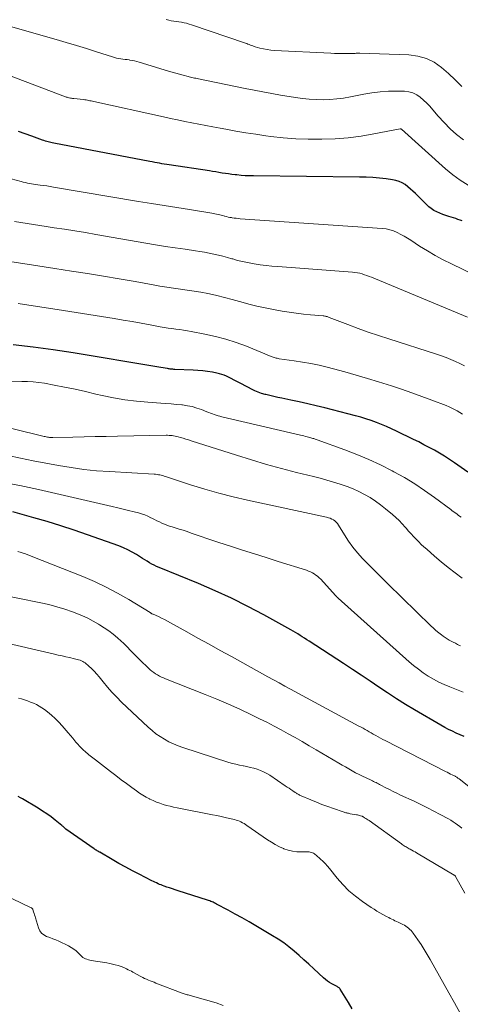
# Model space of a CAD drawing. Units: feet. Extents: x 1960000 to 1965033, y 569995 to 575009.
# Drawn here: x 1960968 to 1961084, y 570635 to 570893 of the extents above; entities that cross this region are included whole.
import ezdxf

# ---------------------------------------------------------------- set-up
doc = ezdxf.new("R2010")
doc.units = ezdxf.units.FT
doc.header["$LTSCALE"] = 100
doc.header["$MEASUREMENT"] = 0
doc.layers.add('CONTOUR INDEX', color=32, linetype='Continuous', lineweight=25)
doc.layers.add('CONTOUR INTERMEDIATE', color=40, linetype='Continuous', lineweight=15)

msp = doc.modelspace()

# ---------------------------------------------------------------- linework, layer by layer
at = {"layer": 'CONTOUR INDEX', "flags": 128}
for points, elevation in [([(1961084.47, 570840.35), (1961083.9, 570840.54), (1961083.33, 570840.73), (1961082.77, 570840.91), (1961082.2, 570841.08), (1961080.95, 570841.44), (1961080.14, 570841.7), (1961079.35, 570841.99), (1961078.57, 570842.31), (1961077.8, 570842.67), (1961077.07, 570843.08), (1961076.36, 570843.53), (1961075.7, 570844.05), (1961075.08, 570844.62), (1961072.2, 570847.47), (1961071.54, 570848.09), (1961070.87, 570848.69), (1961070.18, 570849.27), (1961069.47, 570849.83), (1961068.72, 570850.31), (1961067.93, 570850.7), (1961067.09, 570850.96), (1961066.22, 570851.14), (1961064.54, 570851.35), (1961062.79, 570851.53), (1961061.05, 570851.67), (1961059.29, 570851.76), (1961057.54, 570851.81), (1961029.7, 570852.11), (1961028.61, 570852.13), (1961027.52, 570852.18), (1961026.43, 570852.27), (1961025.34, 570852.37), (1961024.85, 570852.42), (1961024.01, 570852.52), (1961023.16, 570852.63), (1961022.32, 570852.76), (1961021.48, 570852.89), (1961020.64, 570853.04), (1961019.8, 570853.17), (1961018.96, 570853.31), (1961018.12, 570853.44), (1961007.55, 570855.04), (1961006.92, 570855.14), (1961006.29, 570855.24), (1961005.65, 570855.34), (1961005.02, 570855.45), (1961004.39, 570855.56), (1961003.76, 570855.67), (1961003.13, 570855.79), (1961002.51, 570855.9), (1960977.25, 570860.74), (1960976.88, 570860.81), (1960976.51, 570860.89), (1960976.15, 570860.98), (1960975.78, 570861.07), (1960975.42, 570861.17), (1960975.06, 570861.27), (1960974.7, 570861.39), (1960974.35, 570861.51), (1960971.51, 570862.52), (1960969.74, 570863.15), (1960967.97, 570863.8)], 880), ([(1961085.94, 570774.38), (1961082.42, 570776.86), (1961081.14, 570777.72), (1961079.84, 570778.56), (1961078.51, 570779.36), (1961077.17, 570780.13), (1961075.8, 570780.86), (1961074.43, 570781.58), (1961073.05, 570782.29), (1961071.66, 570782.98), (1961067.23, 570785.14), (1961065.93, 570785.76), (1961064.61, 570786.35), (1961063.28, 570786.9), (1961061.94, 570787.43), (1961060.58, 570787.92), (1961059.21, 570788.38), (1961057.83, 570788.79), (1961056.44, 570789.17), (1961048.39, 570791.26), (1961046.17, 570791.81), (1961043.95, 570792.34), (1961041.72, 570792.83), (1961039.49, 570793.28), (1961037.09, 570793.75), (1961036.05, 570793.97), (1961035.01, 570794.2), (1961033.98, 570794.45), (1961032.95, 570794.71), (1961032.72, 570794.77), (1961031.82, 570795.05), (1961030.93, 570795.36), (1961030.06, 570795.73), (1961029.21, 570796.14), (1961028.37, 570796.58), (1961027.53, 570797.02), (1961026.69, 570797.45), (1961025.85, 570797.88), (1961022.59, 570799.53), (1961021.99, 570799.8), (1961021.38, 570800.03), (1961020.75, 570800.22), (1961020.11, 570800.36), (1961018.9, 570800.58), (1961017.64, 570800.78), (1961016.38, 570800.95), (1961015.12, 570801.06), (1961013.85, 570801.14), (1961009.02, 570801.33), (1961008.78, 570801.34), (1961008.54, 570801.36), (1961008.31, 570801.37), (1961008.07, 570801.4), (1961007.83, 570801.42), (1961007.6, 570801.46), (1961007.36, 570801.49), (1961007.13, 570801.54), (1961006.5, 570801.66), (1961005.96, 570801.76), (1961005.41, 570801.86), (1961004.86, 570801.96), (1961004.31, 570802.05), (1960982.32, 570805.69), (1960977.1, 570806.49), (1960971.86, 570807.21), (1960966.62, 570807.8)], 860), ([(1961084.99, 570704.96), (1961083.96, 570705.44), (1961082.93, 570705.9), (1961081.9, 570706.37), (1961080.88, 570706.86), (1961079.88, 570707.39), (1961078.89, 570707.95), (1961071.98, 570711.99), (1961069.6, 570713.42), (1961067.24, 570714.89), (1961064.91, 570716.41), (1961062.6, 570717.96), (1961060.3, 570719.53), (1961057.99, 570721.08), (1961055.67, 570722.61), (1961053.34, 570724.13), (1961044.28, 570729.99), (1961043.68, 570730.37), (1961043.09, 570730.76), (1961042.5, 570731.14), (1961041.91, 570731.52), (1961041.31, 570731.9), (1961040.71, 570732.27), (1961040.11, 570732.63), (1961039.49, 570732.97), (1961032.4, 570736.91), (1961028.2, 570739.14), (1961023.96, 570741.27), (1961019.64, 570743.24), (1961015.27, 570745.12), (1961004.91, 570749.35), (1961004.26, 570749.63), (1961003.63, 570749.93), (1961003.01, 570750.26), (1961002.4, 570750.61), (1961001.8, 570750.98), (1961001.2, 570751.35), (1961000.6, 570751.72), (1961000, 570752.09), (1960998.99, 570752.73), (1960997.87, 570753.38), (1960996.73, 570753.98), (1960995.55, 570754.51), (1960994.34, 570754.99), (1960986.16, 570757.94), (1960982.66, 570759.16), (1960979.13, 570760.32), (1960975.58, 570761.4), (1960972.02, 570762.42), (1960966.55, 570763.92)], 840), ([(1961055.63, 570633.53), (1961054.67, 570635.13), (1961052.45, 570638.65), (1961052.33, 570638.82), (1961052.19, 570638.98), (1961052.03, 570639.11), (1961051.86, 570639.23), (1961051.68, 570639.34), (1961051.5, 570639.45), (1961051.31, 570639.55), (1961051.12, 570639.65), (1961050.28, 570640.07), (1961049.68, 570640.4), (1961049.11, 570640.77), (1961048.57, 570641.18), (1961048.06, 570641.63), (1961045.5, 570644.03), (1961044.23, 570645.21), (1961042.95, 570646.38), (1961041.65, 570647.54), (1961040.34, 570648.68), (1961039, 570649.77), (1961037.62, 570650.81), (1961036.19, 570651.78), (1961034.72, 570652.7), (1961030.32, 570655.29), (1961028.52, 570656.33), (1961026.71, 570657.36), (1961024.9, 570658.37), (1961023.07, 570659.36), (1961019.97, 570661.02), (1961019.68, 570661.17), (1961019.4, 570661.32), (1961019.11, 570661.46), (1961018.81, 570661.6), (1961018.52, 570661.72), (1961018.22, 570661.84), (1961017.92, 570661.95), (1961017.61, 570662.06), (1961009.9, 570664.49), (1961009.15, 570664.73), (1961008.4, 570664.97), (1961007.66, 570665.22), (1961006.91, 570665.48), (1961006.26, 570665.71), (1961005.85, 570665.86), (1961005.44, 570666.02), (1961005.03, 570666.18), (1961004.63, 570666.35), (1961004.23, 570666.54), (1961003.83, 570666.72), (1961003.44, 570666.91), (1961003.05, 570667.11), (1960999.72, 570668.82), (1960997.93, 570669.76), (1960996.15, 570670.71), (1960994.38, 570671.69), (1960992.63, 570672.69), (1960989.35, 570674.59), (1960989.24, 570674.65), (1960989.13, 570674.72), (1960989.02, 570674.78), (1960988.91, 570674.85), (1960988.8, 570674.91), (1960988.69, 570674.98), (1960988.58, 570675.05), (1960988.47, 570675.11), (1960988.4, 570675.16), (1960988.26, 570675.25), (1960988.12, 570675.34), (1960987.98, 570675.44), (1960987.84, 570675.53), (1960980.43, 570680.68), (1960980.34, 570680.76), (1960980.03, 570681.06), (1960979.88, 570681.2), (1960979.73, 570681.34), (1960979.58, 570681.47), (1960979.42, 570681.6), (1960977.62, 570683.06), (1960976.55, 570683.88), (1960975.45, 570684.68), (1960974.33, 570685.43), (1960973.18, 570686.15), (1960969.09, 570688.59), (1960968.52, 570688.93), (1960967.96, 570689.27)], 820)]:
    msp.add_lwpolyline(points, dxfattribs=dict(at, elevation=elevation))
at = {"layer": 'CONTOUR INTERMEDIATE', "flags": 128}
for points, elevation in [([(1961084.36, 570875.6), (1961082.67, 570877.33), (1961080.9, 570878.99), (1961079.08, 570880.6), (1961077.13, 570881.94), (1961075.07, 570882.98), (1961072.84, 570883.59), (1961070.5, 570883.91), (1961057.59, 570884.35), (1961057.28, 570884.35), (1961056.96, 570884.34), (1961056.65, 570884.32), (1961056.34, 570884.29), (1961056.03, 570884.26), (1961055.71, 570884.24), (1961055.4, 570884.22), (1961055.09, 570884.22), (1961053.79, 570884.23), (1961052.83, 570884.24), (1961051.87, 570884.26), (1961050.92, 570884.29), (1961049.96, 570884.33), (1961035.18, 570885.07), (1961034.21, 570885.15), (1961033.26, 570885.27), (1961032.31, 570885.46), (1961031.37, 570885.68), (1961030.16, 570886.02), (1961029.83, 570886.12), (1961029.51, 570886.23), (1961029.19, 570886.34), (1961028.88, 570886.47), (1961028.57, 570886.6), (1961028.25, 570886.73), (1961027.93, 570886.85), (1961027.61, 570886.96), (1961013.43, 570891.8), (1961012.78, 570892), (1961012.13, 570892.18), (1961011.47, 570892.32), (1961010.8, 570892.44), (1961010.13, 570892.54), (1961009.46, 570892.64), (1961008.79, 570892.75), (1961008.12, 570892.85), (1961007.44, 570892.98), (1961006.78, 570893.14)], 892), ([(1961084.78, 570861.59), (1961083.01, 570863.02), (1961081.31, 570864.52), (1961079.72, 570866.13), (1961078.2, 570867.82), (1961076.76, 570869.51), (1961075.99, 570870.39), (1961075.19, 570871.23), (1961074.34, 570872.03), (1961073.47, 570872.81), (1961072.53, 570873.45), (1961071.54, 570873.94), (1961070.47, 570874.22), (1961069.35, 570874.36), (1961067.31, 570874.39), (1961065.13, 570874.35), (1961062.96, 570874.22), (1961060.8, 570873.95), (1961058.65, 570873.59), (1961055.12, 570872.87), (1961053.33, 570872.56), (1961051.55, 570872.32), (1961049.75, 570872.19), (1961047.94, 570872.13), (1961046.13, 570872.16), (1961044.33, 570872.26), (1961042.54, 570872.45), (1961040.75, 570872.7), (1961036.79, 570873.36), (1961034.47, 570873.76), (1961032.16, 570874.18), (1961029.85, 570874.62), (1961027.55, 570875.08), (1961015.23, 570877.61), (1961014.89, 570877.68), (1961014.55, 570877.75), (1961014.21, 570877.82), (1961013.87, 570877.89), (1961013.53, 570877.96), (1961013.19, 570878.04), (1961012.85, 570878.12), (1961012.51, 570878.21), (1961011.24, 570878.54), (1961010.27, 570878.8), (1961009.3, 570879.06), (1961008.33, 570879.34), (1961007.37, 570879.63), (1960999.71, 570882), (1960999.1, 570882.18), (1960998.48, 570882.33), (1960997.86, 570882.45), (1960997.23, 570882.54), (1960997.08, 570882.56), (1960996.52, 570882.64), (1960995.97, 570882.71), (1960995.41, 570882.79), (1960994.85, 570882.87), (1960994.3, 570882.96), (1960993.75, 570883.07), (1960993.21, 570883.21), (1960992.67, 570883.37), (1960988.48, 570884.72), (1960985.84, 570885.55), (1960983.2, 570886.37), (1960980.55, 570887.15), (1960977.89, 570887.92), (1960962.18, 570892.38)], 888), ([(1961086.05, 570849.69), (1961083.97, 570850.98), (1961082.01, 570852.43), (1961080.11, 570853.99), (1961068.54, 570864.37), (1961068.5, 570864.41), (1961068.46, 570864.44), (1961068.41, 570864.46), (1961068.36, 570864.48), (1961068.31, 570864.49), (1961068.26, 570864.5), (1961068.21, 570864.5), (1961068.16, 570864.5), (1961061.31, 570863.16), (1961057.92, 570862.6), (1961054.52, 570862.15), (1961051.09, 570861.88), (1961047.65, 570861.73), (1961047.37, 570861.73), (1961044.07, 570861.75), (1961040.78, 570861.87), (1961037.49, 570862.14), (1961034.22, 570862.51), (1961032.94, 570862.68), (1961030.31, 570863.06), (1961027.68, 570863.47), (1961025.05, 570863.91), (1961022.43, 570864.38), (1961020.91, 570864.66), (1961019.06, 570865.01), (1961017.2, 570865.37), (1961015.35, 570865.72), (1961013.49, 570866.08), (1961011.64, 570866.45), (1961009.79, 570866.83), (1961007.95, 570867.22), (1961006.1, 570867.62), (1960987.82, 570871.65), (1960987.47, 570871.73), (1960987.13, 570871.8), (1960986.78, 570871.87), (1960986.44, 570871.94), (1960986.09, 570872), (1960985.74, 570872.06), (1960985.4, 570872.11), (1960985.05, 570872.15), (1960982.51, 570872.43), (1960982.21, 570872.46), (1960981.92, 570872.51), (1960981.62, 570872.56), (1960981.33, 570872.62), (1960981.2, 570872.65), (1960980.97, 570872.7), (1960980.75, 570872.76), (1960980.53, 570872.83), (1960980.31, 570872.91), (1960963.52, 570879.23)], 884), ([(1961093.88, 570823.1), (1961081.65, 570829.02), (1961079.51, 570830.11), (1961077.4, 570831.25), (1961075.33, 570832.47), (1961073.3, 570833.73), (1961071, 570835.22), (1961070.12, 570835.77), (1961069.24, 570836.3), (1961068.33, 570836.79), (1961067.41, 570837.27), (1961066.47, 570837.67), (1961065.5, 570837.99), (1961064.51, 570838.2), (1961063.49, 570838.33), (1961026.2, 570840.9), (1961025.66, 570840.95), (1961025.13, 570841), (1961024.6, 570841.07), (1961024.07, 570841.14), (1961023.92, 570841.17), (1961023.46, 570841.25), (1961023.02, 570841.34), (1961022.57, 570841.45), (1961022.13, 570841.57), (1961022.06, 570841.59), (1961021.65, 570841.71), (1961021.24, 570841.82), (1961020.83, 570841.93), (1961020.42, 570842.02), (1961020.01, 570842.11), (1961019.59, 570842.2), (1961019.18, 570842.28), (1961018.76, 570842.35), (1961012.91, 570843.27), (1961009.56, 570843.81), (1961006.22, 570844.35), (1961002.88, 570844.89), (1960999.54, 570845.45), (1960977.2, 570849.2), (1960976.33, 570849.34), (1960975.45, 570849.48), (1960974.58, 570849.61), (1960973.71, 570849.73), (1960973.05, 570849.82), (1960972.5, 570849.9), (1960971.96, 570849.98), (1960971.42, 570850.07), (1960970.88, 570850.15), (1960970.34, 570850.25), (1960969.81, 570850.36), (1960969.28, 570850.49), (1960968.75, 570850.63), (1960966.1, 570851.4)], 876), ([(1961085.89, 570815.05), (1961060.69, 570825.51), (1961060.09, 570825.75), (1961059.47, 570825.98), (1961058.86, 570826.2), (1961058.23, 570826.4), (1961057.6, 570826.56), (1961056.97, 570826.71), (1961056.33, 570826.8), (1961055.68, 570826.87), (1961036.09, 570828.32), (1961034.54, 570828.46), (1961032.98, 570828.62), (1961031.43, 570828.82), (1961029.89, 570829.05), (1961029.43, 570829.13), (1961028.12, 570829.36), (1961026.82, 570829.64), (1961025.52, 570829.96), (1961024.24, 570830.32), (1961024.04, 570830.38), (1961022.86, 570830.71), (1961021.67, 570831.04), (1961020.47, 570831.33), (1961019.27, 570831.6), (1961018.07, 570831.85), (1961016.86, 570832.08), (1961015.64, 570832.28), (1961014.43, 570832.47), (1961011.72, 570832.86), (1961009.14, 570833.25), (1961006.57, 570833.64), (1961004, 570834.07), (1961001.44, 570834.5), (1960988.28, 570836.79), (1960985.56, 570837.25), (1960982.84, 570837.7), (1960980.12, 570838.13), (1960977.4, 570838.54), (1960975.31, 570838.84), (1960973.63, 570839.09), (1960971.95, 570839.35), (1960970.27, 570839.61), (1960968.59, 570839.88), (1960966.92, 570840.18)], 872), ([(1961085.06, 570802.25), (1961083.88, 570802.86), (1961082.69, 570803.43), (1961081.47, 570803.95), (1961080.24, 570804.44), (1961079, 570804.89), (1961077.75, 570805.31), (1961065.19, 570809.33), (1961062.5, 570810.22), (1961059.81, 570811.14), (1961057.14, 570812.1), (1961054.49, 570813.1), (1961049.57, 570814.99), (1961049.38, 570815.06), (1961049.19, 570815.13), (1961048.99, 570815.19), (1961048.8, 570815.25), (1961048.6, 570815.3), (1961048.4, 570815.35), (1961048.2, 570815.38), (1961048, 570815.4), (1961044.65, 570815.69), (1961042.78, 570815.88), (1961040.9, 570816.1), (1961039.04, 570816.36), (1961037.18, 570816.66), (1961034.94, 570817.04), (1961032.77, 570817.46), (1961030.61, 570817.92), (1961028.48, 570818.47), (1961026.35, 570819.06), (1961026.02, 570819.16), (1961024.06, 570819.72), (1961022.09, 570820.24), (1961020.11, 570820.71), (1961018.12, 570821.14), (1961017.68, 570821.23), (1961015.89, 570821.57), (1961014.1, 570821.89), (1961012.31, 570822.16), (1961010.51, 570822.42), (1961008.71, 570822.67), (1961006.92, 570822.93), (1961005.12, 570823.23), (1961003.33, 570823.53), (1960998.61, 570824.39), (1960994.45, 570825.12), (1960990.29, 570825.83), (1960986.13, 570826.51), (1960981.96, 570827.16), (1960977.56, 570827.83), (1960974.75, 570828.27), (1960971.93, 570828.71), (1960969.11, 570829.16), (1960966.3, 570829.61)], 868), ([(1961084.52, 570789.56), (1961083.85, 570790.01), (1961083.16, 570790.44), (1961082.46, 570790.83), (1961081.75, 570791.2), (1961081.02, 570791.54), (1961080.27, 570791.84), (1961076.52, 570793.28), (1961073.88, 570794.26), (1961071.23, 570795.21), (1961068.57, 570796.12), (1961065.9, 570797), (1961062.53, 570798.07), (1961059.59, 570798.98), (1961056.64, 570799.86), (1961053.68, 570800.68), (1961050.71, 570801.48), (1961049.07, 570801.9), (1961046.9, 570802.41), (1961044.72, 570802.88), (1961042.53, 570803.27), (1961040.33, 570803.62), (1961036.47, 570804.15), (1961036.19, 570804.19), (1961035.92, 570804.25), (1961035.65, 570804.31), (1961035.38, 570804.39), (1961035.11, 570804.48), (1961034.85, 570804.57), (1961034.59, 570804.67), (1961034.33, 570804.77), (1961027.83, 570807.42), (1961025.16, 570808.42), (1961022.47, 570809.3), (1961019.72, 570810.02), (1961016.94, 570810.63), (1961013.36, 570811.31), (1961012.35, 570811.49), (1961011.34, 570811.65), (1961010.32, 570811.8), (1961009.3, 570811.93), (1961008.28, 570812.06), (1961007.26, 570812.2), (1961006.24, 570812.37), (1961005.23, 570812.54), (1961002.54, 570813.05), (1961000.18, 570813.48), (1960997.82, 570813.9), (1960995.46, 570814.3), (1960993.09, 570814.68), (1960979.86, 570816.79), (1960975.88, 570817.41), (1960971.9, 570818.02), (1960967.92, 570818.61)], 864), ([(1961084.21, 570762.58), (1961083.81, 570762.85), (1961083.42, 570763.12), (1961083.03, 570763.4), (1961082.64, 570763.69), (1961082.26, 570763.97), (1961081.87, 570764.26), (1961081.49, 570764.54), (1961077.19, 570767.74), (1961074.62, 570769.56), (1961072, 570771.3), (1961069.31, 570772.93), (1961066.56, 570774.47), (1961066.11, 570774.71), (1961063.07, 570776.25), (1961059.99, 570777.7), (1961056.85, 570779.01), (1961053.67, 570780.24), (1961046.4, 570782.87), (1961046.13, 570782.97), (1961045.85, 570783.07), (1961045.57, 570783.16), (1961045.29, 570783.24), (1961045.01, 570783.32), (1961044.72, 570783.4), (1961044.44, 570783.48), (1961044.16, 570783.55), (1961043.82, 570783.64), (1961043.37, 570783.75), (1961042.91, 570783.87), (1961042.46, 570783.98), (1961042, 570784.08), (1961021.4, 570788.91), (1961020.9, 570789.04), (1961020.4, 570789.18), (1961019.9, 570789.34), (1961019.4, 570789.5), (1961018.91, 570789.68), (1961018.42, 570789.86), (1961017.93, 570790.04), (1961017.44, 570790.23), (1961016.03, 570790.79), (1961014.83, 570791.2), (1961013.61, 570791.56), (1961012.36, 570791.81), (1961011.1, 570792.01), (1961010.88, 570792.03), (1961009.49, 570792.17), (1961008.11, 570792.3), (1961006.72, 570792.41), (1961005.33, 570792.51), (1961002, 570792.71), (1960998.96, 570792.97), (1960995.93, 570793.34), (1960992.93, 570793.87), (1960989.94, 570794.5), (1960988.31, 570794.88), (1960985.59, 570795.51), (1960982.86, 570796.12), (1960980.12, 570796.68), (1960977.37, 570797.22), (1960974.82, 570797.71), (1960973.34, 570797.94), (1960971.86, 570798.1), (1960970.37, 570798.17), (1960968.88, 570798.17), (1960966.29, 570798.08)], 856), ([(1961084.49, 570746.56), (1961082.62, 570747.95), (1961080.79, 570749.37), (1961078.99, 570750.84), (1961077.21, 570752.34), (1961075.16, 570754.12), (1961074.44, 570754.77), (1961073.73, 570755.42), (1961073.05, 570756.09), (1961072.37, 570756.78), (1961071.71, 570757.48), (1961071.06, 570758.19), (1961070.42, 570758.91), (1961069.79, 570759.63), (1961069.52, 570759.94), (1961068.74, 570760.81), (1961067.93, 570761.65), (1961067.08, 570762.45), (1961066.21, 570763.22), (1961064.37, 570764.77), (1961063.06, 570765.81), (1961061.71, 570766.79), (1961060.3, 570767.68), (1961058.85, 570768.52), (1961057.36, 570769.28), (1961055.85, 570769.97), (1961054.29, 570770.58), (1961052.71, 570771.14), (1961052.44, 570771.23), (1961050.7, 570771.77), (1961048.96, 570772.28), (1961047.2, 570772.76), (1961045.44, 570773.22), (1961041.01, 570774.31), (1961037.04, 570775.34), (1961033.09, 570776.42), (1961029.16, 570777.58), (1961025.24, 570778.79), (1961013.31, 570782.61), (1961012.61, 570782.83), (1961011.92, 570783.05), (1961011.22, 570783.26), (1961010.52, 570783.46), (1961009.88, 570783.65), (1961009.5, 570783.75), (1961009.11, 570783.84), (1961008.72, 570783.91), (1961008.33, 570783.97), (1961007.94, 570784), (1961007.54, 570784.03), (1961007.15, 570784.04), (1961006.75, 570784.05), (1960993.98, 570783.83), (1960991.06, 570783.77), (1960988.14, 570783.72), (1960985.22, 570783.65), (1960982.29, 570783.59), (1960977.03, 570783.47), (1960976.74, 570783.47), (1960976.45, 570783.48), (1960976.16, 570783.5), (1960975.88, 570783.54), (1960975.59, 570783.59), (1960975.3, 570783.64), (1960975.02, 570783.7), (1960974.74, 570783.76), (1960958.36, 570787.73)], 852), ([(1961084.03, 570728.78), (1961083.8, 570728.89), (1961083.25, 570729.16), (1961082.7, 570729.44), (1961082.14, 570729.72), (1961081.59, 570730), (1961081.04, 570730.3), (1961080.51, 570730.61), (1961079.99, 570730.95), (1961079.49, 570731.3), (1961079.02, 570731.65), (1961078.3, 570732.21), (1961077.59, 570732.79), (1961076.91, 570733.39), (1961076.25, 570734.02), (1961064.93, 570745.07), (1961063.35, 570746.63), (1961061.77, 570748.19), (1961060.22, 570749.77), (1961058.67, 570751.35), (1961058.33, 570751.69), (1961057.01, 570753.15), (1961055.76, 570754.67), (1961054.61, 570756.27), (1961053.54, 570757.93), (1961052.01, 570760.48), (1961051.73, 570760.88), (1961051.42, 570761.24), (1961051.07, 570761.55), (1961050.68, 570761.83), (1961050.25, 570762.07), (1961049.82, 570762.27), (1961049.36, 570762.42), (1961048.9, 570762.55), (1961028.08, 570767.03), (1961024.32, 570767.9), (1961020.59, 570768.85), (1961016.88, 570769.92), (1961013.2, 570771.07), (1961006.6, 570773.24), (1961006.24, 570773.35), (1961005.87, 570773.46), (1961005.5, 570773.55), (1961005.12, 570773.64), (1961004.75, 570773.71), (1961004.37, 570773.76), (1961003.99, 570773.81), (1961003.6, 570773.84), (1960991.89, 570774.5), (1960988.53, 570774.75), (1960985.18, 570775.09), (1960981.84, 570775.55), (1960978.51, 570776.1), (1960975.2, 570776.72), (1960971.88, 570777.36), (1960968.57, 570778.02), (1960965.27, 570778.7)], 848), ([(1961084.69, 570716.59), (1961082.56, 570717.47), (1961081.21, 570718), (1961079.76, 570718.62), (1961078.33, 570719.29), (1961076.94, 570720.04), (1961075.58, 570720.84), (1961074.26, 570721.7), (1961072.97, 570722.62), (1961071.73, 570723.59), (1961070.53, 570724.61), (1961051.9, 570741.26), (1961051.81, 570741.35), (1961051.72, 570741.43), (1961051.63, 570741.52), (1961051.55, 570741.6), (1961051.46, 570741.69), (1961051.38, 570741.78), (1961051.29, 570741.87), (1961051.21, 570741.96), (1961047.33, 570746.26), (1961046.94, 570746.66), (1961046.53, 570747.03), (1961046.09, 570747.37), (1961045.62, 570747.68), (1961045.14, 570747.96), (1961044.64, 570748.21), (1961044.13, 570748.42), (1961043.6, 570748.61), (1961036.16, 570750.96), (1961033.05, 570751.95), (1961029.93, 570752.93), (1961026.82, 570753.92), (1961023.7, 570754.91), (1961020.63, 570755.89), (1961019.05, 570756.4), (1961017.48, 570756.92), (1961015.92, 570757.46), (1961014.36, 570758.01), (1961013.35, 570758.38), (1961012.3, 570758.75), (1961011.24, 570759.11), (1961010.18, 570759.44), (1961009.11, 570759.77), (1961008.37, 570759.98), (1961007.68, 570760.2), (1961006.99, 570760.44), (1961006.32, 570760.71), (1961005.65, 570761), (1961004.99, 570761.31), (1961004.33, 570761.63), (1961003.68, 570761.95), (1961003.03, 570762.28), (1961002.76, 570762.42), (1961001.97, 570762.8), (1961001.17, 570763.14), (1961000.34, 570763.43), (1960999.5, 570763.67), (1960998.35, 570763.97), (1960996.92, 570764.33), (1960995.49, 570764.68), (1960994.05, 570765.02), (1960992.62, 570765.35), (1960973.25, 570769.78), (1960970.82, 570770.31), (1960968.37, 570770.83), (1960965.93, 570771.32)], 844), ([(1961107.26, 570675.11), (1961083.66, 570693.86), (1961083.51, 570693.97), (1961083.37, 570694.07), (1961083.22, 570694.17), (1961083.07, 570694.27), (1961082.92, 570694.36), (1961082.76, 570694.45), (1961082.6, 570694.54), (1961082.45, 570694.62), (1961081.87, 570694.9), (1961081.43, 570695.13), (1961080.98, 570695.35), (1961080.53, 570695.58), (1961080.09, 570695.8), (1961064.25, 570703.92), (1961063.64, 570704.24), (1961063.02, 570704.57), (1961062.41, 570704.91), (1961061.8, 570705.24), (1961061.65, 570705.33), (1961061.12, 570705.63), (1961060.58, 570705.93), (1961060.05, 570706.23), (1961059.52, 570706.54), (1961058.99, 570706.84), (1961058.45, 570707.14), (1961057.92, 570707.43), (1961057.38, 570707.72), (1961039.41, 570717.43), (1961037.92, 570718.24), (1961036.43, 570719.05), (1961034.94, 570719.86), (1961033.46, 570720.68), (1961023.88, 570725.97), (1961020.96, 570727.59), (1961018.04, 570729.21), (1961015.12, 570730.83), (1961012.2, 570732.46), (1961007.91, 570734.85), (1961007.13, 570735.27), (1961006.35, 570735.68), (1961005.55, 570736.06), (1961004.75, 570736.44), (1961003.34, 570737.07), (1961003.24, 570737.12), (1961003.14, 570737.17), (1961003.03, 570737.22), (1961002.93, 570737.28), (1961002.83, 570737.33), (1961002.74, 570737.39), (1961002.64, 570737.45), (1961002.54, 570737.51), (1960996.95, 570740.93), (1960994.02, 570742.62), (1960991.03, 570744.21), (1960987.97, 570745.64), (1960984.86, 570746.97), (1960971.78, 570752.18), (1960969.82, 570752.89), (1960967.84, 570753.52)], 836), ([(1961084.38, 570680.96), (1961083.82, 570681.4), (1961083.25, 570681.82), (1961082.66, 570682.23), (1961082.07, 570682.62), (1961081.46, 570682.99), (1961080.84, 570683.34), (1961078.73, 570684.51), (1961077.04, 570685.41), (1961075.33, 570686.3), (1961073.61, 570687.15), (1961071.88, 570687.97), (1961068.29, 570689.63), (1961067.31, 570690.09), (1961066.34, 570690.57), (1961065.37, 570691.05), (1961064.41, 570691.55), (1961063.13, 570692.23), (1961062.81, 570692.39), (1961062.5, 570692.56), (1961062.18, 570692.72), (1961061.86, 570692.87), (1961061.54, 570693.03), (1961061.22, 570693.19), (1961060.9, 570693.34), (1961060.58, 570693.49), (1961059.25, 570694.11), (1961058.33, 570694.55), (1961057.41, 570695), (1961056.51, 570695.48), (1961055.61, 570695.97), (1961054.72, 570696.48), (1961053.84, 570696.99), (1961052.95, 570697.5), (1961052.07, 570698.02), (1961046.18, 570701.5), (1961044.35, 570702.57), (1961042.51, 570703.63), (1961040.66, 570704.68), (1961038.81, 570705.72), (1961036.95, 570706.74), (1961035.08, 570707.74), (1961033.19, 570708.71), (1961031.29, 570709.65), (1961029.14, 570710.7), (1961026.14, 570712.12), (1961023.12, 570713.49), (1961020.07, 570714.79), (1961016.99, 570716.04), (1961006.61, 570720.12), (1961006.07, 570720.35), (1961005.53, 570720.59), (1961005.01, 570720.85), (1961004.49, 570721.13), (1961003.99, 570721.44), (1961003.51, 570721.77), (1961003.05, 570722.13), (1961002.61, 570722.52), (1960999.5, 570725.47), (1960998.92, 570726.03), (1960998.35, 570726.6), (1960997.8, 570727.18), (1960997.25, 570727.76), (1960996.7, 570728.35), (1960996.14, 570728.92), (1960995.55, 570729.47), (1960994.96, 570730.01), (1960993.97, 570730.88), (1960992.85, 570731.81), (1960991.7, 570732.7), (1960990.51, 570733.53), (1960989.28, 570734.33), (1960989.04, 570734.48), (1960987.65, 570735.27), (1960986.24, 570736.01), (1960984.78, 570736.67), (1960983.3, 570737.27), (1960982.22, 570737.68), (1960980.16, 570738.39), (1960978.08, 570739.04), (1960975.98, 570739.59), (1960973.86, 570740.08), (1960955.71, 570743.78)], 832), ([(1961085.17, 570663.86), (1961082.76, 570668.21), (1961082.73, 570668.27), (1961082.69, 570668.33), (1961082.65, 570668.38), (1961082.61, 570668.43), (1961082.56, 570668.48), (1961082.51, 570668.52), (1961082.46, 570668.56), (1961082.4, 570668.6), (1961072.5, 570674.44), (1961072.09, 570674.68), (1961071.68, 570674.91), (1961071.27, 570675.14), (1961070.86, 570675.37), (1961070.57, 570675.54), (1961070.31, 570675.69), (1961070.04, 570675.84), (1961069.78, 570676), (1961069.52, 570676.15), (1961069.27, 570676.32), (1961069.01, 570676.48), (1961068.76, 570676.66), (1961068.51, 570676.83), (1961060.03, 570682.91), (1961059.75, 570683.11), (1961059.46, 570683.31), (1961059.17, 570683.49), (1961058.87, 570683.67), (1961058.38, 570683.96), (1961058.32, 570683.99), (1961058.27, 570684.01), (1961058.22, 570684.04), (1961058.16, 570684.06), (1961057.77, 570684.19), (1961057.52, 570684.26), (1961057.27, 570684.33), (1961057.01, 570684.39), (1961056.75, 570684.44), (1961055.1, 570684.73), (1961054.86, 570684.77), (1961054.63, 570684.82), (1961054.4, 570684.87), (1961054.17, 570684.93), (1961053.94, 570684.99), (1961053.71, 570685.05), (1961053.48, 570685.12), (1961053.25, 570685.2), (1961050.68, 570686.06), (1961049.17, 570686.58), (1961047.67, 570687.13), (1961046.19, 570687.73), (1961044.72, 570688.35), (1961042.21, 570689.44), (1961042.01, 570689.54), (1961041.8, 570689.63), (1961041.6, 570689.74), (1961041.4, 570689.85), (1961041.2, 570689.96), (1961041, 570690.08), (1961040.81, 570690.2), (1961040.62, 570690.33), (1961040.01, 570690.74), (1961039.52, 570691.07), (1961039.03, 570691.4), (1961038.53, 570691.73), (1961038.04, 570692.07), (1961033.96, 570694.8), (1961033.17, 570695.28), (1961032.36, 570695.72), (1961031.51, 570696.08), (1961030.64, 570696.39), (1961029.75, 570696.65), (1961028.85, 570696.88), (1961027.95, 570697.09), (1961027.04, 570697.26), (1961026.97, 570697.28), (1961026.03, 570697.46), (1961025.1, 570697.68), (1961024.17, 570697.93), (1961023.25, 570698.2), (1961011.16, 570702.1), (1961009.9, 570702.55), (1961008.68, 570703.05), (1961007.48, 570703.62), (1961006.31, 570704.25), (1961005.18, 570704.95), (1961004.09, 570705.7), (1961003.06, 570706.53), (1961002.06, 570707.41), (1960995.07, 570714.04), (1960993.79, 570715.31), (1960992.54, 570716.61), (1960991.36, 570717.97), (1960990.22, 570719.36), (1960989.23, 570720.61), (1960988.59, 570721.38), (1960987.91, 570722.12), (1960987.19, 570722.82), (1960986.44, 570723.49), (1960985.49, 570724.28), (1960985.18, 570724.51), (1960984.86, 570724.71), (1960984.52, 570724.87), (1960984.16, 570725.01), (1960983.79, 570725.12), (1960983.42, 570725.23), (1960983.05, 570725.32), (1960982.68, 570725.41), (1960981.44, 570725.68), (1960980.44, 570725.9), (1960979.45, 570726.12), (1960978.46, 570726.35), (1960977.47, 570726.58), (1960962.65, 570730.05)], 828), ([(1961083.9, 570632.36), (1961082.47, 570635.04), (1961081, 570637.7), (1961076.06, 570646.48), (1961075.29, 570647.79), (1961074.5, 570649.08), (1961073.67, 570650.35), (1961072.82, 570651.6), (1961071.6, 570653.34), (1961071.33, 570653.7), (1961071.04, 570654.05), (1961070.73, 570654.37), (1961070.4, 570654.69), (1961070.05, 570654.97), (1961069.69, 570655.24), (1961069.3, 570655.47), (1961068.9, 570655.68), (1961067.66, 570656.25), (1961067.24, 570656.45), (1961066.83, 570656.64), (1961066.42, 570656.84), (1961066.01, 570657.04), (1961065.6, 570657.24), (1961065.19, 570657.44), (1961064.79, 570657.65), (1961064.39, 570657.87), (1961063.63, 570658.28), (1961062.85, 570658.72), (1961062.09, 570659.17), (1961061.34, 570659.65), (1961060.6, 570660.13), (1961058.3, 570661.69), (1961056.48, 570663.05), (1961054.76, 570664.5), (1961053.17, 570666.1), (1961051.67, 570667.8), (1961049.63, 570670.33), (1961049.08, 570670.99), (1961048.5, 570671.63), (1961047.9, 570672.24), (1961047.27, 570672.83), (1961046.14, 570673.85), (1961045.91, 570674.04), (1961045.67, 570674.2), (1961045.42, 570674.35), (1961045.15, 570674.47), (1961044.87, 570674.56), (1961044.59, 570674.64), (1961044.3, 570674.67), (1961044.01, 570674.69), (1961042.23, 570674.68), (1961041.06, 570674.74), (1961039.91, 570674.89), (1961038.78, 570675.17), (1961037.67, 570675.54), (1961037.61, 570675.57), (1961036.5, 570676.06), (1961035.42, 570676.6), (1961034.38, 570677.21), (1961033.36, 570677.87), (1961027.98, 570681.64), (1961027.6, 570681.89), (1961027.21, 570682.13), (1961026.82, 570682.36), (1961026.41, 570682.57), (1961025.99, 570682.75), (1961025.57, 570682.92), (1961025.14, 570683.06), (1961024.7, 570683.18), (1961023.39, 570683.48), (1961022.29, 570683.74), (1961021.18, 570683.98), (1961020.08, 570684.21), (1961018.97, 570684.43), (1961009.65, 570686.26), (1961008.73, 570686.46), (1961007.81, 570686.67), (1961006.9, 570686.91), (1961005.99, 570687.17), (1961005.1, 570687.47), (1961004.21, 570687.79), (1961003.35, 570688.16), (1961002.5, 570688.56), (1961002.39, 570688.62), (1961001.5, 570689.09), (1961000.63, 570689.59), (1960999.78, 570690.13), (1960998.96, 570690.7), (1960997.74, 570691.57), (1960996.33, 570692.61), (1960994.92, 570693.65), (1960993.53, 570694.71), (1960992.14, 570695.79), (1960988.25, 570698.84), (1960987.9, 570699.11), (1960987.55, 570699.38), (1960987.2, 570699.66), (1960986.84, 570699.93), (1960986.49, 570700.2), (1960986.15, 570700.49), (1960985.81, 570700.78), (1960985.48, 570701.07), (1960985.07, 570701.44), (1960984.55, 570701.94), (1960984.04, 570702.45), (1960983.55, 570702.98), (1960983.08, 570703.53), (1960982.84, 570703.82), (1960982.26, 570704.52), (1960981.68, 570705.22), (1960981.09, 570705.91), (1960980.5, 570706.6), (1960979.5, 570707.78), (1960978.6, 570708.77), (1960977.67, 570709.71), (1960976.68, 570710.6), (1960975.64, 570711.44), (1960974.85, 570712.05), (1960974.17, 570712.53), (1960973.46, 570712.98), (1960972.73, 570713.37), (1960971.96, 570713.72), (1960971.18, 570714.03), (1960970.4, 570714.32), (1960969.6, 570714.59), (1960968.8, 570714.85), (1960967.99, 570715.09)], 824), ([(1961021.74, 570634.42), (1961019.9, 570635.05), (1961013.08, 570636.98), (1961012.81, 570637.06), (1961012.54, 570637.14), (1961012.27, 570637.21), (1961012, 570637.29), (1961011.73, 570637.38), (1961011.46, 570637.46), (1961011.2, 570637.56), (1961010.94, 570637.65), (1961004.1, 570640.27), (1961003.6, 570640.47), (1961003.1, 570640.66), (1961002.6, 570640.86), (1961002.1, 570641.06), (1961001.61, 570641.26), (1961001.12, 570641.48), (1961000.64, 570641.72), (1961000.16, 570641.97), (1960998.05, 570643.12), (1960997.64, 570643.35), (1960997.23, 570643.56), (1960996.81, 570643.77), (1960996.4, 570643.98), (1960996.15, 570644.1), (1960995.85, 570644.24), (1960995.55, 570644.37), (1960995.25, 570644.49), (1960994.94, 570644.59), (1960994.14, 570644.86), (1960993.42, 570645.07), (1960992.7, 570645.26), (1960991.97, 570645.42), (1960991.23, 570645.55), (1960987.13, 570646.2), (1960986.74, 570646.27), (1960986.36, 570646.37), (1960985.99, 570646.5), (1960985.62, 570646.64), (1960985.27, 570646.82), (1960984.94, 570647.02), (1960984.63, 570647.26), (1960984.34, 570647.53), (1960983.75, 570648.14), (1960983.16, 570648.69), (1960982.53, 570649.19), (1960981.85, 570649.63), (1960981.13, 570650.01), (1960978.57, 570651.23), (1960977.79, 570651.59), (1960977, 570651.92), (1960976.2, 570652.24), (1960975.4, 570652.53), (1960974.69, 570652.9), (1960974.08, 570653.38), (1960973.63, 570654.01), (1960973.29, 570654.74), (1960972.5, 570657.39), (1960972.38, 570657.78), (1960972.25, 570658.17), (1960972.13, 570658.56), (1960971.99, 570658.94), (1960971.78, 570659.55), (1960971.75, 570659.63), (1960971.71, 570659.71), (1960971.66, 570659.77), (1960971.6, 570659.84), (1960971.54, 570659.89), (1960971.47, 570659.94), (1960971.39, 570659.99), (1960971.32, 570660.03), (1960959.08, 570665.84)], 816)]:
    msp.add_lwpolyline(points, dxfattribs=dict(at, elevation=elevation))

doc.saveas('drawing.dxf')
